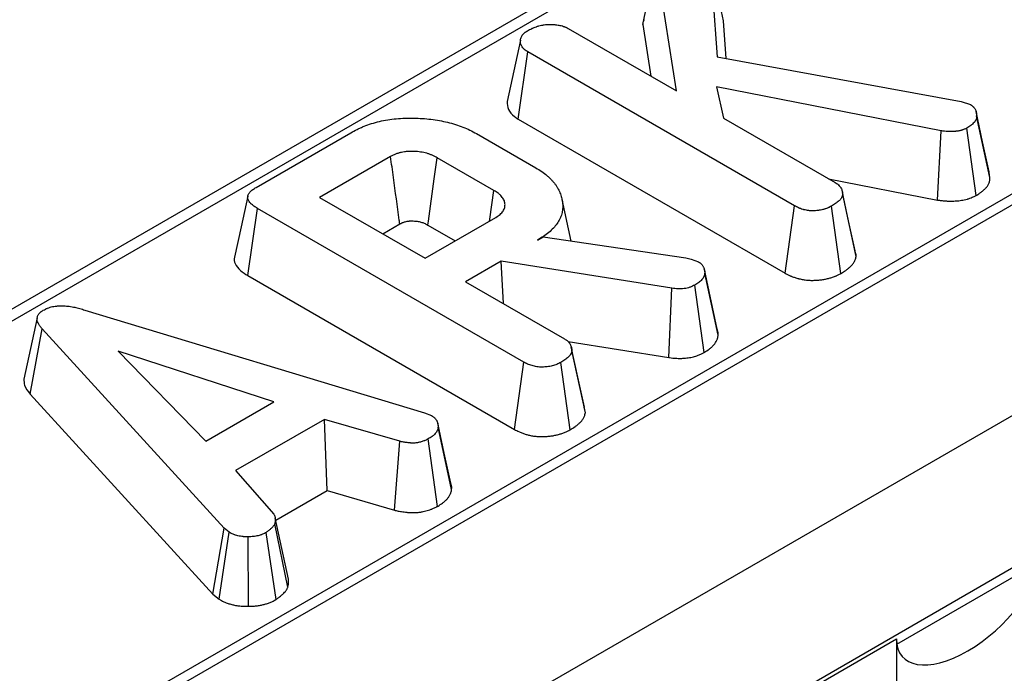
# Model space of a CAD drawing. Units: millimetres. Extents: x -77 to 664, y -32 to 370.
# Drawn here: x 238 to 251, y 145 to 155 of the extents above; entities that cross this region are included whole.
import ezdxf

# ---------------------------------------------------------------- set-up
doc = ezdxf.new("R2010")
doc.units = ezdxf.units.MM

msp = doc.modelspace()

# ---------------------------------------------------------------- linework, layer by layer
at = {"color": 7, "linetype": 'Continuous', "lineweight": 25}
for p, q in [((312.233, 193.5778), (231.4472, 146.9411)), ((260.233, 157.0743), (221.9734, 134.9875)), ((246.4242, 154.4696), (246.612, 155.3396)), ((246.8989, 153.538), (246.612, 155.3396)), ((247.3715, 155.3729), (247.4666, 154.0175)), ((247.558, 154.5199), (247.3715, 155.3729)), ((246.4242, 154.4696), (246.5396, 153.7454)), ((247.5949, 153.994), (247.558, 154.5199)), ((245.378, 154.416), (246.8989, 153.538)), ((244.6763, 153.1441), (244.8113, 154.0867)), ((248.5522, 151.9271), (244.8113, 154.0867)), ((247.4666, 154.0175), (250.8894, 153.3913)), ((250.6096, 152.9785), (247.4604, 153.5975)), ((247.4604, 153.5975), (247.5581, 153.1574)), ((250.8894, 153.3913), (251.0227, 153.3462)), ((251.1, 153.2498), (251.0996, 153.2516)), ((251.2954, 152.3215), (251.108, 153.1882)), ((244.6763, 153.1441), (248.4215, 150.982)), ((247.5581, 153.1574), (249.1225, 152.2543)), ((241.0009, 152.1855), (242.3281, 152.9517)), ((244.0906, 152.9404), (244.9239, 152.4594)), ((250.5612, 152.0062), (250.6096, 152.9785)), ((251.101, 152.0721), (250.9703, 153.0174)), ((242.8869, 152.6178), (241.8919, 152.0435)), ((244.3367, 152.1419), (243.5407, 152.6014)), ((251.2954, 152.3215), (251.2824, 152.4008)), ((249.0316, 152.3068), (250.5612, 152.0062)), ((251.854, 152.083), (227.116, 137.8021)), ((249.2245, 152.121), (249.2201, 152.1413)), ((249.4171, 151.2154), (249.2291, 152.0871)), ((241.8919, 152.0435), (243.3702, 151.1901)), ((245.4182, 151.4326), (245.2919, 152.0131)), ((240.8855, 150.9475), (241.0196, 151.8906)), ((244.7542, 149.7346), (241.0196, 151.8906)), ((248.4215, 150.982), (248.5522, 151.9271)), ((249.2044, 150.9773), (249.0727, 151.922)), ((242.7758, 151.5332), (243.0159, 151.6718)), ((243.3702, 151.1901), (244.3651, 151.7645)), ((243.4109, 151.6559), (243.7939, 151.4347)), ((244.9497, 151.4455), (245.0261, 151.4896)), ((245.0261, 151.4896), (247.0276, 151.1988)), ((244.4371, 151.1496), (243.9387, 150.8619)), ((246.8321, 150.7701), (244.4371, 151.1496)), ((244.4705, 150.5549), (244.4371, 151.1496)), ((247.0276, 151.1988), (247.1022, 151.1783)), ((247.1022, 151.1783), (247.207, 151.1414)), ((247.2864, 151.0392), (247.2859, 151.0416)), ((247.4699, 150.1943), (247.2882, 151.0307)), ((247.4837, 150.1128), (247.2958, 150.9834)), ((240.8855, 150.9475), (244.6236, 148.7895)), ((243.9387, 150.8619), (245.3246, 150.0618)), ((246.7901, 149.797), (246.8321, 150.7701)), ((247.285, 149.8693), (247.1546, 150.8147)), ((238.5977, 150.4638), (243.3647, 149.0217)), ((237.8293, 149.2855), (237.9972, 150.2012)), ((240.5539, 147.4032), (237.9972, 150.2012)), ((245.3779, 150.0208), (246.7901, 149.797)), ((241.2468, 149.1766), (239.065, 149.8863)), ((239.065, 149.8863), (240.2945, 148.6268)), ((245.6192, 149.0229), (245.4312, 149.8946)), ((244.6236, 148.7895), (244.7542, 149.7346)), ((245.4065, 148.7848), (245.2748, 149.7295)), ((237.8293, 149.2855), (240.3936, 146.4792)), ((240.2945, 148.6268), (241.2468, 149.1766)), ((228.3775, 135.5766), (251.854, 149.1293)), ((245.6192, 149.0229), (245.6045, 149.1004)), ((241.9584, 148.9309), (240.7129, 148.2119)), ((243.0164, 148.6227), (241.9584, 148.9309)), ((241.995, 147.9315), (241.9584, 148.9309)), ((243.3647, 149.0217), (243.4615, 148.9843)), ((243.5472, 148.8806), (243.5469, 148.8818)), ((243.7433, 147.9479), (243.5557, 148.8201)), ((242.9421, 147.6556), (243.0164, 148.6227)), ((243.5453, 147.7103), (243.4153, 148.656)), ((240.7129, 148.2119), (241.2477, 147.6006)), ((241.2749, 147.5158), (241.995, 147.9315)), ((241.995, 147.9315), (242.9421, 147.6556)), ((241.4549, 146.687), (241.2679, 147.5479)), ((240.3936, 146.4792), (240.5539, 147.4032)), ((240.6232, 147.3457), (240.5539, 147.4032)), ((241.4466, 146.5748), (241.2619, 147.4632)), ((240.4819, 146.406), (240.6232, 147.3457)), ((240.8959, 146.308), (240.8906, 147.2837)), ((241.2821, 146.4036), (241.1429, 147.3442)), ((249.9884, 145.7764), (251.9776, 146.9248)), ((240.3936, 146.4792), (240.4819, 146.406)), ((241.733, 141.0879), (249.983, 145.8505)), ((249.983, 145.8505), (249.983, 139.3702))]:
    msp.add_line(p, q, dxfattribs=at)
at = {"color": 8, "linetype": 'Continuous', "lineweight": 25}
for p, q in [((312.483, 193.553), (231.5759, 146.8464)), ((229.9545, 134.3462), (254.6666, 148.6122))]:
    msp.add_line(p, q, dxfattribs=at)
at = {"color": 7, "linetype": 'Continuous', "lineweight": 25, "flags": 128}
for points in [[(244.7082, 154.2504), (244.6148, 153.8201), (244.5213, 153.3899)], [(251.2847, 152.4009), (251.1921, 152.8263), (251.1003, 153.2482)], [(243.4109, 151.6559), (243.4183, 151.7102), (243.5001, 152.3058), (243.5407, 152.6014)], [(244.2755, 151.7127), (244.2793, 151.7391), (244.3367, 152.1419)], [(249.4044, 151.2931), (249.3122, 151.7172), (249.2258, 152.1151)], [(240.8831, 152.0603), (240.79, 151.6323), (240.6969, 151.2044)], [(237.9294, 150.3556), (237.8359, 149.9257), (237.7425, 149.4958)], [(245.6065, 149.1005), (245.5143, 149.5247), (245.4221, 149.9488)], [(243.7311, 148.0339), (243.639, 148.4578), (243.5478, 148.8776)]]:
    msp.add_lwpolyline(points, dxfattribs=at)
at = {"color": 7, "linetype": 'Continuous', "lineweight": 25}
msp.add_ellipse((250.983, 146.4278), major_axis=(0.914, 0.8299), ratio=0.4888548, start_param=2.7238209, end_param=5.8654135, dxfattribs=at)
for points, knots in [([(244.8086, 154.3836), (244.8181, 154.3889), (244.8277, 154.3941), (244.8471, 154.4043), (244.8569, 154.4093), (244.8722, 154.4165), (244.8774, 154.4188), (244.8879, 154.4233), (244.8933, 154.4255), (244.9096, 154.4319), (244.9207, 154.4359), (244.9378, 154.4416), (244.9436, 154.4435), (244.9552, 154.4471), (244.961, 154.4488), (244.9788, 154.4538), (244.9908, 154.4568), (245.0063, 154.46), (245.0094, 154.4606), (245.0156, 154.4617), (245.0187, 154.4623), (245.0282, 154.4638), (245.0345, 154.4648), (245.0537, 154.4674), (245.0666, 154.4688), (245.0796, 154.4703)], [0, 0, 0, 0, 0.125, 0.125, 0.25, 0.25, 0.3125, 0.3125, 0.375, 0.375, 0.5, 0.5, 0.5625, 0.5625, 0.625, 0.625, 0.75, 0.75, 0.78125, 0.78125, 0.8125, 0.8125, 0.875, 0.875, 1, 1, 1, 1]), ([(245.0796, 154.4703), (245.093, 154.4705), (245.1065, 154.4706), (245.1334, 154.4705), (245.1468, 154.4703), (245.1669, 154.4695), (245.1736, 154.4691), (245.1869, 154.4682), (245.1935, 154.4676), (245.2134, 154.4656), (245.2265, 154.4639), (245.246, 154.4608), (245.2525, 154.4597), (245.2654, 154.4572), (245.2717, 154.4559), (245.2906, 154.4516), (245.3028, 154.4483), (245.3172, 154.4434), (245.3201, 154.4424), (245.3257, 154.4403), (245.3285, 154.4392), (245.3367, 154.4359), (245.342, 154.4336), (245.3578, 154.4263), (245.3679, 154.4211), (245.378, 154.416)], [0, 0, 0, 0, 0.125, 0.125, 0.25, 0.25, 0.3125, 0.3125, 0.375, 0.375, 0.5, 0.5, 0.5625, 0.5625, 0.625, 0.625, 0.75, 0.75, 0.78125, 0.78125, 0.8125, 0.8125, 0.875, 0.875, 1, 1, 1, 1]), ([(246.445, 154.5369), (246.4377, 154.5248), (246.4246, 154.5029), (246.4243, 154.4798), (246.4242, 154.4696)], [0, 0, 0, 0, 0.5543805, 1, 1, 1, 1]), ([(244.8113, 154.0867), (244.8032, 154.0918), (244.7951, 154.0968), (244.7796, 154.1072), (244.7722, 154.1125), (244.7639, 154.1195), (244.7623, 154.1209), (244.7591, 154.1238), (244.7575, 154.1253), (244.753, 154.1297), (244.7502, 154.1327), (244.7421, 154.1419), (244.7373, 154.1482), (244.7287, 154.161), (244.7248, 154.1674), (244.7182, 154.1806), (244.7155, 154.1872), (244.7091, 154.2074), (244.7072, 154.2211), (244.7074, 154.2417), (244.7079, 154.2485), (244.7099, 154.2622), (244.7114, 154.269), (244.7174, 154.2892), (244.7235, 154.3025), (244.7337, 154.3186), (244.7359, 154.3218), (244.7406, 154.3281), (244.743, 154.3312), (244.7509, 154.3404), (244.7567, 154.3464), (244.7649, 154.3535), (244.7666, 154.3549), (244.77, 154.3577), (244.7718, 154.359), (244.7772, 154.3631), (244.781, 154.3657), (244.7925, 154.3735), (244.8006, 154.3786), (244.8086, 154.3836)], [0, 0, 0, 0, 0.0625, 0.0625, 0.125, 0.125, 0.140625, 0.140625, 0.15625, 0.15625, 0.1875, 0.1875, 0.25, 0.25, 0.3125, 0.3125, 0.375, 0.375, 0.5, 0.5, 0.5625, 0.5625, 0.625, 0.625, 0.75, 0.75, 0.78125, 0.78125, 0.8125, 0.8125, 0.875, 0.875, 0.890625, 0.890625, 0.90625, 0.90625, 0.9375, 0.9375, 1, 1, 1, 1]), ([(244.5213, 153.3899), (244.523, 153.3525), (244.5265, 153.2777), (244.5971, 153.194), (244.6584, 153.1554), (244.6763, 153.1441)], [0, 0, 0, 0, 0.41473998, 0.82954153, 1, 1, 1, 1]), ([(251.0227, 153.3462), (251.0305, 153.3407), (251.0383, 153.3352), (251.0493, 153.3267), (251.0528, 153.3239), (251.0579, 153.3194), (251.0595, 153.318), (251.0627, 153.3149), (251.0642, 153.3134), (251.0716, 153.3057), (251.0768, 153.2992), (251.0856, 153.286), (251.0893, 153.2792), (251.0983, 153.2587), (251.1019, 153.2446), (251.1062, 153.2165), (251.1071, 153.2023), (251.108, 153.1882)], [0, 0, 0, 0, 0.125, 0.125, 0.1875, 0.1875, 0.21875, 0.21875, 0.25, 0.25, 0.375, 0.375, 0.5, 0.5, 0.75, 0.75, 1, 1, 1, 1]), ([(251.108, 153.1882), (251.1077, 153.1801), (251.1074, 153.172), (251.106, 153.1599), (251.1053, 153.1559), (251.104, 153.1499), (251.1035, 153.1479), (251.1023, 153.1439), (251.1016, 153.1419), (251.098, 153.132), (251.094, 153.1243), (251.0841, 153.1091), (251.0782, 153.1017), (251.0651, 153.0873), (251.0579, 153.0804), (251.0463, 153.0703), (251.0422, 153.067), (251.034, 153.0604), (251.0297, 153.0572), (251.0167, 153.0477), (251.0076, 153.0416), (250.9891, 153.0294), (250.9797, 153.0234), (250.9703, 153.0174)], [0, 0, 0, 0, 0.125, 0.125, 0.1875, 0.1875, 0.21875, 0.21875, 0.25, 0.25, 0.375, 0.375, 0.5, 0.5, 0.625, 0.625, 0.6875, 0.6875, 0.75, 0.75, 0.875, 0.875, 1, 1, 1, 1]), ([(242.3281, 152.9517), (242.3578, 152.9679), (242.3876, 152.9841), (242.4341, 153.0071), (242.45, 153.0145), (242.4824, 153.0289), (242.4989, 153.0359), (242.583, 153.0694), (242.655, 153.0923), (242.7683, 153.1193), (242.807, 153.1271), (242.8857, 153.1399), (242.9257, 153.1449), (243.0064, 153.1525), (243.0471, 153.1551), (243.1286, 153.1579), (243.1696, 153.1581), (243.2512, 153.1563), (243.292, 153.1544), (243.3732, 153.1488), (243.4136, 153.1451), (243.4936, 153.1355), (243.5331, 153.1295), (243.6112, 153.1154), (243.6497, 153.1075), (243.7251, 153.0892), (243.7618, 153.0788), (243.8336, 153.0562), (243.8687, 153.0441), (243.9365, 153.0178), (243.9693, 153.0036), (244.0316, 152.9731), (244.0611, 152.9567), (244.0906, 152.9404)], [0, 0, 0, 0, 0.0625, 0.0625, 0.09375, 0.09375, 0.125, 0.125, 0.25, 0.25, 0.3125, 0.3125, 0.375, 0.375, 0.4375, 0.4375, 0.5, 0.5, 0.5625, 0.5625, 0.625, 0.625, 0.6875, 0.6875, 0.75, 0.75, 0.8125, 0.8125, 0.875, 0.875, 0.9375, 0.9375, 1, 1, 1, 1]), ([(250.9703, 153.0174), (250.9642, 153.0144), (250.958, 153.0114), (250.9456, 153.0054), (250.9394, 153.0025), (250.9266, 152.997), (250.9201, 152.9943), (250.91, 152.9907), (250.9066, 152.9895), (250.9014, 152.9878), (250.8996, 152.9873), (250.8961, 152.9862), (250.8943, 152.9857), (250.8782, 152.9811), (250.8631, 152.978), (250.8397, 152.9743), (250.8319, 152.9733), (250.82, 152.972), (250.816, 152.9715), (250.8081, 152.9708), (250.8041, 152.9705), (250.7842, 152.969), (250.7682, 152.9683), (250.7442, 152.9682), (250.7362, 152.9683), (250.7242, 152.9686), (250.7202, 152.9687), (250.7123, 152.9691), (250.7083, 152.9693), (250.6885, 152.9704), (250.6726, 152.9718), (250.6411, 152.9749), (250.6254, 152.9767), (250.6096, 152.9785)], [0, 0, 0, 0, 0.0625, 0.0625, 0.125, 0.125, 0.1875, 0.1875, 0.21875, 0.21875, 0.234375, 0.234375, 0.25, 0.25, 0.375, 0.375, 0.4375, 0.4375, 0.46875, 0.46875, 0.5, 0.5, 0.625, 0.625, 0.6875, 0.6875, 0.71875, 0.71875, 0.75, 0.75, 0.875, 0.875, 1, 1, 1, 1]), ([(243.5407, 152.6014), (243.5184, 152.6134), (243.496, 152.6253), (243.4597, 152.6412), (243.4471, 152.6461), (243.4211, 152.6552), (243.4076, 152.6594), (243.3664, 152.6708), (243.3376, 152.6769), (243.2786, 152.6855), (243.2485, 152.6881), (243.2028, 152.6899), (243.1876, 152.6902), (243.1571, 152.69), (243.1419, 152.6894), (243.1193, 152.6878), (243.1118, 152.6871), (243.0969, 152.6854), (243.0895, 152.6844), (243.0674, 152.681), (243.0528, 152.6783), (243.0243, 152.6721), (243.0103, 152.6685), (242.9831, 152.6606), (242.9699, 152.6562), (242.9322, 152.6415), (242.9096, 152.6296), (242.8869, 152.6178)], [0, 0, 0, 0, 0.125, 0.125, 0.1875, 0.1875, 0.25, 0.25, 0.375, 0.375, 0.5, 0.5, 0.5625, 0.5625, 0.625, 0.625, 0.65625, 0.65625, 0.6875, 0.6875, 0.75, 0.75, 0.8125, 0.8125, 0.875, 0.875, 1, 1, 1, 1]), ([(243.0159, 151.6718), (243.0135, 151.6899), (243.011, 151.708), (243.0085, 151.7262), (243.0018, 151.7758), (242.995, 151.8255), (242.9882, 151.8752), (242.9611, 152.0738), (242.934, 152.2724), (242.9069, 152.4711), (242.9003, 152.52), (242.8936, 152.5689), (242.8869, 152.6178)], [0.0002157805, 0.0002157805, 0.0002157805, 0.0002157805, 0.0003398035, 0.0003398035, 0.0003398035, 0.0006796071, 0.0006796071, 0.0006796071, 0.0020388213, 0.0020388213, 0.0020388213, 0.0023735841, 0.0023735841, 0.0023735841, 0.0023735841]), ([(244.9239, 152.4594), (244.9521, 152.4424), (244.9802, 152.4254), (245.0328, 152.3896), (245.0573, 152.3707), (245.0913, 152.3414), (245.1021, 152.3315), (245.1231, 152.3113), (245.1333, 152.3011), (245.153, 152.2806), (245.1626, 152.2702), (245.1809, 152.2492), (245.1895, 152.2386), (245.2054, 152.2169), (245.2128, 152.206), (245.2265, 152.1839), (245.2329, 152.1727), (245.2451, 152.1502), (245.2507, 152.139), (245.2611, 152.1162), (245.2658, 152.1048), (245.2741, 152.0818), (245.2777, 152.0702), (245.2842, 152.047), (245.2871, 152.0354), (245.2948, 152.0004), (245.2985, 151.977), (245.3022, 151.9301), (245.3021, 151.9065), (245.2982, 151.8596), (245.2943, 151.8361), (245.281, 151.7898), (245.2718, 151.7668), (245.2496, 151.7216), (245.2366, 151.6993), (245.1913, 151.6338), (245.1526, 151.5921), (245.0834, 151.534), (245.0584, 151.5154), (245.0055, 151.4797), (244.9776, 151.4626), (244.9497, 151.4455)], [0, 0, 0, 0, 0.0625, 0.0625, 0.125, 0.125, 0.15625, 0.15625, 0.1875, 0.1875, 0.21875, 0.21875, 0.25, 0.25, 0.28125, 0.28125, 0.3125, 0.3125, 0.34375, 0.34375, 0.375, 0.375, 0.40625, 0.40625, 0.4375, 0.4375, 0.5, 0.5, 0.5625, 0.5625, 0.625, 0.625, 0.6875, 0.6875, 0.75, 0.75, 0.875, 0.875, 0.9375, 0.9375, 1, 1, 1, 1]), ([(249.1225, 152.2543), (249.1313, 152.2486), (249.1402, 152.2429), (249.1527, 152.2341), (249.1567, 152.2311), (249.1625, 152.2265), (249.1644, 152.225), (249.1671, 152.2226), (249.168, 152.2218), (249.1698, 152.2202), (249.1707, 152.2194), (249.1784, 152.2121), (249.1844, 152.2053), (249.1924, 152.1949), (249.195, 152.1913), (249.1997, 152.1842), (249.2019, 152.1806), (249.2082, 152.1697), (249.2119, 152.1624), (249.2166, 152.1513), (249.218, 152.1476), (249.2205, 152.1401), (249.2216, 152.1364), (249.2244, 152.1251), (249.2257, 152.1176), (249.2277, 152.1024), (249.2284, 152.0948), (249.2291, 152.0871)], [0, 0, 0, 0, 0.125, 0.125, 0.1875, 0.1875, 0.21875, 0.21875, 0.234375, 0.234375, 0.25, 0.25, 0.375, 0.375, 0.4375, 0.4375, 0.5, 0.5, 0.625, 0.625, 0.6875, 0.6875, 0.75, 0.75, 0.875, 0.875, 1, 1, 1, 1]), ([(251.101, 152.0721), (251.1037, 152.0738), (251.1063, 152.0754), (251.1089, 152.0771), (251.1183, 152.0831), (251.1285, 152.0895), (251.1498, 152.1035), (251.1609, 152.1111), (251.1779, 152.1235), (251.1837, 152.1278), (251.195, 152.1367), (251.2006, 152.1413), (251.217, 152.1556), (251.2276, 152.1657), (251.2473, 152.1874), (251.2564, 152.1988), (251.2723, 152.2232), (251.2791, 152.2362), (251.2854, 152.2533), (251.2866, 152.2568), (251.2886, 152.2638), (251.2895, 152.2671), (251.2917, 152.277), (251.2927, 152.2832), (251.2947, 152.3004), (251.295, 152.3103), (251.2953, 152.3184), (251.2953, 152.3194), (251.2954, 152.3204), (251.2954, 152.3215)], [-0.0157787, -0.0157787, -0.0157787, -0.0157787, 0.0189681, 0.0189681, 0.0189681, 0.1439681, 0.1439681, 0.2689681, 0.2689681, 0.3314681, 0.3314681, 0.3939681, 0.3939681, 0.5189681, 0.5189681, 0.6439681, 0.6439681, 0.7689681, 0.7689681, 0.8002181, 0.8002181, 0.8314681, 0.8314681, 0.8939681, 0.8939681, 1.0189681, 1.0189681, 1.0189681, 1.0347468, 1.0347468, 1.0347468, 1.0347468]), ([(241.0196, 151.8906), (241.0027, 151.9008), (240.9858, 151.9111), (240.9625, 151.9273), (240.955, 151.9329), (240.941, 151.9444), (240.9344, 151.9504), (240.916, 151.9687), (240.9055, 151.9815), (240.8896, 152.0082), (240.884, 152.0221), (240.8814, 152.0432), (240.8816, 152.0503), (240.8837, 152.0644), (240.8857, 152.0714), (240.894, 152.092), (240.9029, 152.1053), (240.9193, 152.1242), (240.9253, 152.1303), (240.9384, 152.1423), (240.9454, 152.148), (240.9678, 152.1647), (240.9843, 152.1751), (241.0009, 152.1855)], [0, 0, 0, 0, 0.125, 0.125, 0.1875, 0.1875, 0.25, 0.25, 0.375, 0.375, 0.5, 0.5, 0.5625, 0.5625, 0.625, 0.625, 0.75, 0.75, 0.8125, 0.8125, 0.875, 0.875, 1, 1, 1, 1]), ([(244.3651, 151.7645), (244.3753, 151.771), (244.3855, 151.7776), (244.4049, 151.7911), (244.4143, 151.7981), (244.4397, 151.8199), (244.4535, 151.8358), (244.4751, 151.8688), (244.4829, 151.8859), (244.4896, 151.912), (244.4911, 151.9208), (244.4924, 151.9384), (244.4924, 151.9472), (244.4909, 151.9648), (244.4894, 151.9736), (244.4847, 151.991), (244.4815, 151.9996), (244.4734, 152.0165), (244.4685, 152.0249), (244.4575, 152.0413), (244.4513, 152.0494), (244.4379, 152.0653), (244.4307, 152.073), (244.4188, 152.0843), (244.4147, 152.088), (244.4062, 152.0953), (244.4017, 152.0988), (244.3786, 152.1162), (244.3577, 152.1291), (244.3367, 152.1419)], [0, 0, 0, 0, 0.0625, 0.0625, 0.125, 0.125, 0.25, 0.25, 0.375, 0.375, 0.4375, 0.4375, 0.5, 0.5, 0.5625, 0.5625, 0.625, 0.625, 0.6875, 0.6875, 0.75, 0.75, 0.8125, 0.8125, 0.84375, 0.84375, 0.875, 0.875, 1, 1, 1, 1]), ([(249.2291, 152.0871), (249.2273, 152.0792), (249.2255, 152.0712), (249.2217, 152.0594), (249.2203, 152.0555), (249.2183, 152.0506), (249.2178, 152.0497), (249.2169, 152.0477), (249.2165, 152.0468), (249.215, 152.0439), (249.214, 152.042), (249.2086, 152.0325), (249.2032, 152.0251), (249.194, 152.0142), (249.1908, 152.0107), (249.1841, 152.0036), (249.1806, 152.0001), (249.1697, 151.9899), (249.162, 151.9832), (249.1497, 151.9735), (249.1456, 151.9703), (249.137, 151.964), (249.1327, 151.9609), (249.1105, 151.9455), (249.0916, 151.9338), (249.0727, 151.922)], [0, 0, 0, 0, 0.125, 0.125, 0.1875, 0.1875, 0.203125, 0.203125, 0.21875, 0.21875, 0.25, 0.25, 0.375, 0.375, 0.4375, 0.4375, 0.5, 0.5, 0.625, 0.625, 0.6875, 0.6875, 0.75, 0.75, 1, 1, 1, 1]), ([(250.5612, 152.0062), (250.5653, 152.0057), (250.5694, 152.0052), (250.5735, 152.0048), (250.5892, 152.003), (250.6064, 152.001), (250.6438, 151.9973), (250.664, 151.9956), (250.6912, 151.994), (250.6967, 151.9937), (250.708, 151.9932), (250.7138, 151.993), (250.731, 151.9926), (250.7425, 151.9924), (250.7773, 151.9926), (250.8008, 151.9936), (250.8303, 151.9958), (250.8362, 151.9963), (250.848, 151.9974), (250.8539, 151.998), (250.8718, 152), (250.8841, 152.0017), (250.9218, 152.0076), (250.948, 152.0129), (250.978, 152.0213), (250.9814, 152.0223), (250.9881, 152.0243), (250.9915, 152.0254), (251.0013, 152.0286), (251.0075, 152.0307), (251.0253, 152.0372), (251.036, 152.0416), (251.0551, 152.0499), (251.0637, 152.0539), (251.0792, 152.0613), (251.086, 152.0647), (251.0922, 152.0677), (251.0951, 152.0692), (251.0981, 152.0706), (251.101, 152.0721)], [-0.0301623, -0.0301623, -0.0301623, -0.0301623, 0.0025422, 0.0025422, 0.0025422, 0.1275422, 0.1275422, 0.2525422, 0.2525422, 0.2837922, 0.2837922, 0.3150422, 0.3150422, 0.3775422, 0.3775422, 0.5025422, 0.5025422, 0.5337922, 0.5337922, 0.5650422, 0.5650422, 0.6275422, 0.6275422, 0.7525422, 0.7525422, 0.7681672, 0.7681672, 0.7837922, 0.7837922, 0.8150422, 0.8150422, 0.8775422, 0.8775422, 0.9400422, 0.9400422, 1.0025422, 1.0025422, 1.0025422, 1.0327045, 1.0327045, 1.0327045, 1.0327045]), ([(249.0727, 151.922), (249.0637, 151.9173), (249.0546, 151.9125), (249.0406, 151.9057), (249.0359, 151.9035), (249.0287, 151.9002), (249.0263, 151.8991), (249.0214, 151.897), (249.0189, 151.896), (249.0065, 151.8909), (248.9961, 151.8872), (248.98, 151.8821), (248.9746, 151.8805), (248.9636, 151.8773), (248.958, 151.8758), (248.9412, 151.8716), (248.9298, 151.869), (248.9124, 151.8657), (248.9066, 151.8647), (248.8948, 151.8628), (248.8889, 151.862), (248.871, 151.8598), (248.8589, 151.8587), (248.8406, 151.8575), (248.8345, 151.8572), (248.8223, 151.8567), (248.8162, 151.8566), (248.7978, 151.8564), (248.7855, 151.8567), (248.7673, 151.8578), (248.7613, 151.8583), (248.7493, 151.8596), (248.7433, 151.8604), (248.7256, 151.8631), (248.714, 151.8654), (248.6998, 151.8687), (248.6969, 151.8693), (248.6913, 151.8707), (248.6885, 151.8714), (248.6801, 151.8736), (248.6745, 151.8751), (248.658, 151.8798), (248.6473, 151.8832), (248.6318, 151.8888), (248.6267, 151.8908), (248.6192, 151.8938), (248.6167, 151.8948), (248.6118, 151.8969), (248.6094, 151.898), (248.5974, 151.9034), (248.5881, 151.908), (248.57, 151.9174), (248.5611, 151.9223), (248.5522, 151.9271)], [0, 0, 0, 0, 0.0625, 0.0625, 0.09375, 0.09375, 0.109375, 0.109375, 0.125, 0.125, 0.1875, 0.1875, 0.21875, 0.21875, 0.25, 0.25, 0.3125, 0.3125, 0.34375, 0.34375, 0.375, 0.375, 0.4375, 0.4375, 0.46875, 0.46875, 0.5, 0.5, 0.5625, 0.5625, 0.59375, 0.59375, 0.625, 0.625, 0.6875, 0.6875, 0.703125, 0.703125, 0.71875, 0.71875, 0.75, 0.75, 0.8125, 0.8125, 0.84375, 0.84375, 0.859375, 0.859375, 0.875, 0.875, 0.9375, 0.9375, 1, 1, 1, 1]), ([(243.0159, 151.6718), (243.0369, 151.6827), (243.0522, 151.6902), (243.0677, 151.6962), (243.074, 151.6984), (243.0884, 151.7025), (243.0966, 151.7046), (243.1138, 151.7084), (243.1219, 151.7099), (243.1333, 151.7116), (243.1369, 151.7121), (243.1439, 151.7129), (243.147, 151.7132), (243.1576, 151.714), (243.1657, 151.7143), (243.184, 151.7144), (243.1946, 151.7142), (243.226, 151.713), (243.2446, 151.7113), (243.2792, 151.7063), (243.2966, 151.7026), (243.3214, 151.6958), (243.3293, 151.6933), (243.3446, 151.688), (243.3515, 151.6853), (243.3725, 151.6761), (243.3897, 151.6672), (243.4109, 151.6559)], [0.00495671, 0.00495671, 0.00495671, 0.00495671, 0.12349881, 0.12349881, 0.18599881, 0.18599881, 0.24849881, 0.24849881, 0.31099881, 0.31099881, 0.34224881, 0.34224881, 0.37349881, 0.37349881, 0.43599881, 0.43599881, 0.49849881, 0.49849881, 0.62349881, 0.62349881, 0.74849881, 0.74849881, 0.81099881, 0.81099881, 0.87349881, 0.87349881, 0.9935421, 0.9935421, 0.9935421, 0.9935421]), ([(249.4171, 151.2154), (249.417, 151.2327), (249.4169, 151.2589), (249.4032, 151.2837), (249.3986, 151.2922)], [0, 0, 0, 0, 0.66026084, 1, 1, 1, 1]), ([(240.697, 151.2043), (240.6969, 151.2042), (240.683, 151.1756), (240.7059, 151.108), (240.7705, 151.0195), (240.8489, 150.9704), (240.8855, 150.9475)], [0, 0, 0, 0, 0.0018543, 0.3096018, 0.677494, 1, 1, 1, 1]), ([(247.207, 151.1414), (247.2151, 151.136), (247.2232, 151.1306), (247.2343, 151.1222), (247.2378, 151.1193), (247.2427, 151.1149), (247.2443, 151.1134), (247.2473, 151.1103), (247.2487, 151.1087), (247.2556, 151.1009), (247.2601, 151.0943), (247.2662, 151.0842), (247.2681, 151.0808), (247.2718, 151.074), (247.2736, 151.0706), (247.2786, 151.0604), (247.2816, 151.0535), (247.2867, 151.0397), (247.2887, 151.0327), (247.2933, 151.0117), (247.2946, 150.9976), (247.2958, 150.9834)], [0, 0, 0, 0, 0.125, 0.125, 0.1875, 0.1875, 0.21875, 0.21875, 0.25, 0.25, 0.375, 0.375, 0.4375, 0.4375, 0.5, 0.5, 0.625, 0.625, 0.75, 0.75, 1, 1, 1, 1]), ([(249.2044, 150.9773), (249.2063, 150.9785), (249.2082, 150.9797), (249.2101, 150.9809), (249.2289, 150.9926), (249.2502, 151.0058), (249.2778, 151.0249), (249.2834, 151.0289), (249.2945, 151.0371), (249.3, 151.0413), (249.3163, 151.0542), (249.3268, 151.0633), (249.3418, 151.0775), (249.3467, 151.0823), (249.3563, 151.0923), (249.361, 151.0975), (249.3747, 151.1138), (249.3833, 151.1256), (249.3926, 151.1416), (249.3943, 151.1449), (249.3968, 151.1499), (249.3977, 151.1516), (249.3992, 151.1549), (249.3999, 151.1566), (249.4034, 151.1646), (249.4055, 151.1707), (249.4109, 151.1878), (249.413, 151.1975), (249.4148, 151.2054), (249.4156, 151.2088), (249.4164, 151.2121), (249.4171, 151.2154)], [-0.0519464, -0.0519464, -0.0519464, -0.0519464, -0.0269891, -0.0269891, -0.0269891, 0.2230109, 0.2230109, 0.2855109, 0.2855109, 0.3480109, 0.3480109, 0.4730109, 0.4730109, 0.5355109, 0.5355109, 0.5980109, 0.5980109, 0.7230109, 0.7230109, 0.7542609, 0.7542609, 0.7698859, 0.7698859, 0.7855109, 0.7855109, 0.8480109, 0.8480109, 0.9730109, 0.9730109, 0.9730109, 1.0249573, 1.0249573, 1.0249573, 1.0249573]), ([(247.2958, 150.9834), (247.2944, 150.9754), (247.2929, 150.9675), (247.2899, 150.9556), (247.2888, 150.9517), (247.2863, 150.9438), (247.2848, 150.9399), (247.2764, 150.9206), (247.2663, 150.9055), (247.2476, 150.884), (247.2407, 150.877), (247.2259, 150.8635), (247.218, 150.857), (247.1925, 150.8381), (247.1735, 150.8264), (247.1546, 150.8147)], [0, 0, 0, 0, 0.125, 0.125, 0.1875, 0.1875, 0.25, 0.25, 0.5, 0.5, 0.625, 0.625, 0.75, 0.75, 1, 1, 1, 1]), ([(248.4215, 150.982), (248.4222, 150.9817), (248.4228, 150.9813), (248.4234, 150.981), (248.4323, 150.9761), (248.4423, 150.9707), (248.4649, 150.9589), (248.4775, 150.9526), (248.4953, 150.9446), (248.499, 150.943), (248.5066, 150.9397), (248.5105, 150.9381), (248.5223, 150.9334), (248.5302, 150.9304), (248.5539, 150.9219), (248.5698, 150.9168), (248.5935, 150.91), (248.6014, 150.9079), (248.6131, 150.9048), (248.6171, 150.9038), (248.6252, 150.9018), (248.6294, 150.9009), (248.6506, 150.896), (248.6691, 150.8923), (248.6994, 150.8877), (248.7099, 150.8863), (248.7318, 150.8839), (248.7426, 150.883), (248.7741, 150.881), (248.794, 150.8806), (248.8224, 150.8809), (248.8315, 150.8811), (248.8494, 150.8818), (248.8584, 150.8822), (248.8856, 150.884), (248.9039, 150.8857), (248.9315, 150.8891), (248.9408, 150.8904), (248.9591, 150.8933), (248.9681, 150.8949), (248.9946, 150.8999), (249.0115, 150.9037), (249.036, 150.9099), (249.0439, 150.912), (249.06, 150.9166), (249.068, 150.919), (249.0921, 150.9267), (249.1082, 150.9325), (249.1281, 150.9405), (249.1321, 150.9422), (249.1396, 150.9454), (249.1433, 150.9471), (249.1538, 150.9518), (249.1604, 150.955), (249.1787, 150.9639), (249.1891, 150.9694), (249.1982, 150.9741), (249.2003, 150.9752), (249.2023, 150.9763), (249.2044, 150.9773)], [-0.0141525, -0.0141525, -0.0141525, -0.0141525, -0.0097092, -0.0097092, -0.0097092, 0.0527908, 0.0527908, 0.1152908, 0.1152908, 0.1309158, 0.1309158, 0.1465408, 0.1465408, 0.1777908, 0.1777908, 0.2402908, 0.2402908, 0.2715408, 0.2715408, 0.2871658, 0.2871658, 0.3027908, 0.3027908, 0.3652908, 0.3652908, 0.3965408, 0.3965408, 0.4277908, 0.4277908, 0.4902908, 0.4902908, 0.5215408, 0.5215408, 0.5527908, 0.5527908, 0.6152908, 0.6152908, 0.6465408, 0.6465408, 0.6777908, 0.6777908, 0.7402908, 0.7402908, 0.7715408, 0.7715408, 0.8027908, 0.8027908, 0.8652908, 0.8652908, 0.8809158, 0.8809158, 0.8965408, 0.8965408, 0.9277908, 0.9277908, 0.9902908, 0.9902908, 0.9902908, 1.0044433, 1.0044433, 1.0044433, 1.0044433]), ([(247.1546, 150.8147), (247.1436, 150.8092), (247.1327, 150.8036), (247.1157, 150.7958), (247.11, 150.7932), (247.0982, 150.7883), (247.0921, 150.786), (247.0735, 150.7794), (247.0605, 150.7755), (247.0335, 150.7692), (247.0195, 150.7667), (246.991, 150.7634), (246.9765, 150.7624), (246.9473, 150.7616), (246.9328, 150.7619), (246.8894, 150.7639), (246.8608, 150.767), (246.8321, 150.7701)], [0, 0, 0, 0, 0.125, 0.125, 0.1875, 0.1875, 0.25, 0.25, 0.375, 0.375, 0.5, 0.5, 0.625, 0.625, 0.75, 0.75, 1, 1, 1, 1]), ([(237.9972, 150.2012), (237.9886, 150.2118), (237.98, 150.2224), (237.9682, 150.2386), (237.9645, 150.244), (237.9574, 150.255), (237.9541, 150.2605), (237.9449, 150.2772), (237.9398, 150.2886), (237.932, 150.3115), (237.9295, 150.3232), (237.928, 150.3466), (237.929, 150.3583), (237.9337, 150.3757), (237.9357, 150.3814), (237.941, 150.3927), (237.9441, 150.3983), (237.9515, 150.4092), (237.9558, 150.4145), (237.9653, 150.4248), (237.9706, 150.4299), (237.9793, 150.4371), (237.9823, 150.4394), (237.9885, 150.444), (237.9917, 150.4463), (238.0014, 150.453), (238.0082, 150.4574), (238.0149, 150.4617)], [0, 0, 0, 0, 0.125, 0.125, 0.1875, 0.1875, 0.25, 0.25, 0.375, 0.375, 0.5, 0.5, 0.625, 0.625, 0.6875, 0.6875, 0.75, 0.75, 0.8125, 0.8125, 0.875, 0.875, 0.90625, 0.90625, 0.9375, 0.9375, 1, 1, 1, 1]), ([(238.0149, 150.4617), (238.0247, 150.4669), (238.0345, 150.472), (238.0495, 150.4794), (238.0546, 150.4818), (238.0624, 150.4853), (238.065, 150.4865), (238.0703, 150.4887), (238.073, 150.4898), (238.0866, 150.4952), (238.098, 150.4991), (238.1215, 150.5061), (238.1336, 150.5091), (238.1584, 150.5144), (238.171, 150.5165), (238.1902, 150.5193), (238.1967, 150.5201), (238.2097, 150.5216), (238.2162, 150.5222), (238.2358, 150.5239), (238.2489, 150.5246), (238.2687, 150.5249), (238.2753, 150.5249), (238.2884, 150.5246), (238.295, 150.5243), (238.3147, 150.5233), (238.3278, 150.5222), (238.3538, 150.5196), (238.3667, 150.5181), (238.4052, 150.5127), (238.4304, 150.5083), (238.4676, 150.5006), (238.4799, 150.4978), (238.5041, 150.4918), (238.5161, 150.4886), (238.5515, 150.4785), (238.5746, 150.4712), (238.5977, 150.4638)], [0, 0, 0, 0, 0.0625, 0.0625, 0.09375, 0.09375, 0.109375, 0.109375, 0.125, 0.125, 0.1875, 0.1875, 0.25, 0.25, 0.3125, 0.3125, 0.34375, 0.34375, 0.375, 0.375, 0.4375, 0.4375, 0.46875, 0.46875, 0.5, 0.5, 0.5625, 0.5625, 0.625, 0.625, 0.75, 0.75, 0.8125, 0.8125, 0.875, 0.875, 1, 1, 1, 1]), ([(247.4837, 150.1128), (247.4839, 150.1382), (247.4841, 150.1658), (247.4697, 150.1918), (247.4685, 150.194)], [0, 0, 0, 0, 0.9149731, 1, 1, 1, 1]), ([(245.3246, 150.0618), (245.3334, 150.0561), (245.3422, 150.0504), (245.3548, 150.0416), (245.3588, 150.0386), (245.3665, 150.0325), (245.3702, 150.0293), (245.3805, 150.0196), (245.3865, 150.0128), (245.3972, 149.9989), (245.4019, 149.9917), (245.4103, 149.9772), (245.414, 149.9699), (245.4202, 149.9551), (245.4227, 149.9477), (245.4283, 149.9251), (245.4297, 149.9099), (245.4312, 149.8946)], [0, 0, 0, 0, 0.125, 0.125, 0.1875, 0.1875, 0.25, 0.25, 0.375, 0.375, 0.5, 0.5, 0.625, 0.625, 0.75, 0.75, 1, 1, 1, 1]), ([(247.285, 149.8693), (247.2871, 149.8706), (247.2893, 149.8719), (247.2914, 149.8732), (247.3103, 149.8849), (247.3334, 149.8989), (247.3693, 149.9256), (247.3811, 149.9352), (247.4024, 149.9547), (247.4122, 149.9648), (247.4391, 149.9956), (247.4543, 150.0178), (247.4675, 150.0483), (247.4698, 150.0545), (247.4736, 150.066), (247.4751, 150.0715), (247.4789, 150.087), (247.4806, 150.0962), (247.4821, 150.1042), (247.4826, 150.1071), (247.4832, 150.11), (247.4837, 150.1128)], [-0.0451315, -0.0451315, -0.0451315, -0.0451315, -0.0168587, -0.0168587, -0.0168587, 0.2331413, 0.2331413, 0.3581413, 0.3581413, 0.4831413, 0.4831413, 0.7331413, 0.7331413, 0.7956413, 0.7956413, 0.8581413, 0.8581413, 0.9831413, 0.9831413, 0.9831413, 1.0282728, 1.0282728, 1.0282728, 1.0282728]), ([(245.4312, 149.8946), (245.4294, 149.8867), (245.4275, 149.8787), (245.4238, 149.8669), (245.4224, 149.863), (245.4191, 149.8552), (245.4172, 149.8514), (245.4106, 149.84), (245.4052, 149.8326), (245.3931, 149.8181), (245.3863, 149.8111), (245.3718, 149.7974), (245.364, 149.7907), (245.3477, 149.7778), (245.3392, 149.7715), (245.3126, 149.753), (245.2937, 149.7413), (245.2748, 149.7295)], [0, 0, 0, 0, 0.125, 0.125, 0.1875, 0.1875, 0.25, 0.25, 0.375, 0.375, 0.5, 0.5, 0.625, 0.625, 0.75, 0.75, 1, 1, 1, 1]), ([(246.7901, 149.797), (246.7927, 149.7967), (246.7953, 149.7964), (246.7979, 149.7962), (246.8265, 149.7931), (246.8614, 149.7892), (246.924, 149.7862), (246.9467, 149.7858), (246.9936, 149.787), (247.018, 149.7886), (247.0679, 149.7945), (247.0938, 149.799), (247.1414, 149.8102), (247.1635, 149.8168), (247.1944, 149.8277), (247.2044, 149.8316), (247.2226, 149.8392), (247.2309, 149.8429), (247.2541, 149.8536), (247.2669, 149.8602), (247.2779, 149.8657), (247.2803, 149.8669), (247.2826, 149.8681), (247.285, 149.8693)], [-0.0269358, -0.0269358, -0.0269358, -0.0269358, -0.0043781, -0.0043781, -0.0043781, 0.2456219, 0.2456219, 0.3706219, 0.3706219, 0.4956219, 0.4956219, 0.6206219, 0.6206219, 0.7456219, 0.7456219, 0.8081219, 0.8081219, 0.8706219, 0.8706219, 0.9956219, 0.9956219, 0.9956219, 1.0225577, 1.0225577, 1.0225577, 1.0225577]), ([(245.2748, 149.7295), (245.2657, 149.7248), (245.2566, 149.72), (245.238, 149.7109), (245.2285, 149.7065), (245.2085, 149.6984), (245.1981, 149.6947), (245.1767, 149.6879), (245.1657, 149.6848), (245.1433, 149.6791), (245.1319, 149.6765), (245.1087, 149.6721), (245.0969, 149.6702), (245.073, 149.6673), (245.061, 149.6662), (245.0366, 149.6646), (245.0244, 149.6641), (244.9998, 149.6639), (244.9876, 149.6642), (244.9633, 149.6657), (244.9513, 149.667), (244.9277, 149.6706), (244.9161, 149.6729), (244.8933, 149.6781), (244.8821, 149.681), (244.8601, 149.6873), (244.8494, 149.6908), (244.8287, 149.6982), (244.8187, 149.7022), (244.7899, 149.7152), (244.7721, 149.7249), (244.7542, 149.7346)], [0, 0, 0, 0, 0.0625, 0.0625, 0.125, 0.125, 0.1875, 0.1875, 0.25, 0.25, 0.3125, 0.3125, 0.375, 0.375, 0.4375, 0.4375, 0.5, 0.5, 0.5625, 0.5625, 0.625, 0.625, 0.6875, 0.6875, 0.75, 0.75, 0.8125, 0.8125, 0.875, 0.875, 1, 1, 1, 1]), ([(237.7437, 149.4958), (237.744, 149.4667), (237.7448, 149.3933), (237.7975, 149.3261), (237.8293, 149.2855)], [0, 0, 0, 0, 0.3970209, 1, 1, 1, 1]), ([(243.4615, 148.9843), (243.47, 148.9787), (243.4785, 148.9731), (243.4903, 148.9644), (243.4941, 148.9614), (243.4995, 148.9569), (243.5012, 148.9553), (243.5045, 148.9522), (243.5061, 148.9506), (243.5139, 148.9425), (243.5191, 148.9358), (243.5261, 148.9254), (243.5283, 148.9219), (243.5324, 148.9148), (243.5343, 148.9113), (243.5397, 148.9006), (243.5429, 148.8935), (243.5467, 148.8826), (243.5478, 148.879), (243.5498, 148.8717), (243.5506, 148.8681), (243.5541, 148.8498), (243.5549, 148.835), (243.5557, 148.8201)], [0, 0, 0, 0, 0.125, 0.125, 0.1875, 0.1875, 0.21875, 0.21875, 0.25, 0.25, 0.375, 0.375, 0.4375, 0.4375, 0.5, 0.5, 0.625, 0.625, 0.6875, 0.6875, 0.75, 0.75, 1, 1, 1, 1]), ([(245.4065, 148.7848), (245.4084, 148.786), (245.4102, 148.7872), (245.4121, 148.7884), (245.431, 148.8001), (245.4523, 148.8133), (245.4854, 148.8363), (245.4967, 148.8445), (245.5183, 148.8617), (245.5288, 148.8708), (245.5489, 148.8897), (245.5585, 148.8996), (245.5768, 148.9213), (245.5854, 148.9331), (245.5965, 148.9523), (245.5999, 148.9592), (245.6054, 148.9721), (245.6076, 148.9782), (245.613, 148.9953), (245.6151, 149.005), (245.6169, 149.0129), (245.6177, 149.0163), (245.6184, 149.0196), (245.6192, 149.0229)], [-0.0519464, -0.0519464, -0.0519464, -0.0519464, -0.0269891, -0.0269891, -0.0269891, 0.2230109, 0.2230109, 0.3480109, 0.3480109, 0.4730109, 0.4730109, 0.5980109, 0.5980109, 0.7230109, 0.7230109, 0.7855109, 0.7855109, 0.8480109, 0.8480109, 0.9730109, 0.9730109, 0.9730109, 1.0249573, 1.0249573, 1.0249573, 1.0249573]), ([(243.5557, 148.8201), (243.5541, 148.8124), (243.5525, 148.8046), (243.5495, 148.793), (243.5484, 148.7892), (243.5464, 148.7835), (243.5457, 148.7816), (243.5442, 148.7778), (243.5434, 148.7759), (243.5391, 148.7664), (243.5349, 148.759), (243.5249, 148.7445), (243.5192, 148.7373), (243.5067, 148.7235), (243.4998, 148.7167), (243.4888, 148.7069), (243.4849, 148.7037), (243.4771, 148.6974), (243.473, 148.6943), (243.4521, 148.6789), (243.4337, 148.6675), (243.4153, 148.656)], [0, 0, 0, 0, 0.125, 0.125, 0.1875, 0.1875, 0.21875, 0.21875, 0.25, 0.25, 0.375, 0.375, 0.5, 0.5, 0.625, 0.625, 0.6875, 0.6875, 0.75, 0.75, 1, 1, 1, 1]), ([(244.6236, 148.7895), (244.6242, 148.7892), (244.6249, 148.7888), (244.6255, 148.7885), (244.6433, 148.7788), (244.6652, 148.7666), (244.7081, 148.7473), (244.7244, 148.7407), (244.756, 148.7294), (244.7719, 148.7243), (244.8034, 148.7152), (244.8187, 148.7113), (244.8527, 148.7035), (244.8712, 148.6998), (244.9116, 148.6936), (244.9341, 148.6912), (244.9761, 148.6885), (244.9961, 148.6881), (245.0339, 148.6885), (245.0514, 148.6891), (245.0877, 148.6915), (245.106, 148.6932), (245.1428, 148.6977), (245.1614, 148.7007), (245.1966, 148.7074), (245.2136, 148.7112), (245.2462, 148.7195), (245.262, 148.724), (245.2942, 148.7342), (245.3103, 148.74), (245.3421, 148.7529), (245.3563, 148.7595), (245.3807, 148.7714), (245.3912, 148.7769), (245.4003, 148.7816), (245.4024, 148.7827), (245.4044, 148.7838), (245.4065, 148.7848)], [-0.0141525, -0.0141525, -0.0141525, -0.0141525, -0.0097058, -0.0097058, -0.0097058, 0.1152942, 0.1152942, 0.1777942, 0.1777942, 0.2402942, 0.2402942, 0.3027942, 0.3027942, 0.3652942, 0.3652942, 0.4277942, 0.4277942, 0.4902942, 0.4902942, 0.5527942, 0.5527942, 0.6152942, 0.6152942, 0.6777942, 0.6777942, 0.7402942, 0.7402942, 0.8027942, 0.8027942, 0.8652942, 0.8652942, 0.9277942, 0.9277942, 0.9902942, 0.9902942, 0.9902942, 1.0044467, 1.0044467, 1.0044467, 1.0044467]), ([(243.4153, 148.656), (243.4016, 148.6493), (243.3879, 148.6425), (243.37, 148.6346), (243.3664, 148.633), (243.3591, 148.63), (243.3554, 148.6285), (243.3442, 148.6242), (243.3364, 148.6215), (243.3128, 148.6138), (243.2963, 148.6095), (243.275, 148.6051), (243.2707, 148.6043), (243.2621, 148.6027), (243.2577, 148.602), (243.2446, 148.6001), (243.2357, 148.5992), (243.2179, 148.598), (243.2089, 148.5978), (243.1908, 148.5979), (243.1818, 148.5982), (243.1683, 148.599), (243.1638, 148.5994), (243.1548, 148.6001), (243.1504, 148.6005), (243.137, 148.6018), (243.1282, 148.6028), (243.1106, 148.6051), (243.1019, 148.6064), (243.0846, 148.6092), (243.076, 148.6108), (243.0503, 148.6156), (243.0334, 148.6192), (243.0164, 148.6227)], [0, 0, 0, 0, 0.125, 0.125, 0.15625, 0.15625, 0.1875, 0.1875, 0.25, 0.25, 0.375, 0.375, 0.40625, 0.40625, 0.4375, 0.4375, 0.5, 0.5, 0.5625, 0.5625, 0.625, 0.625, 0.65625, 0.65625, 0.6875, 0.6875, 0.75, 0.75, 0.8125, 0.8125, 0.875, 0.875, 1, 1, 1, 1]), ([(243.5453, 147.7103), (243.5478, 147.7119), (243.5502, 147.7134), (243.5527, 147.7149), (243.5711, 147.7264), (243.593, 147.7399), (243.6217, 147.7609), (243.6275, 147.7653), (243.6387, 147.7743), (243.6441, 147.7789), (243.66, 147.7929), (243.6699, 147.8027), (243.6882, 147.8229), (243.6966, 147.8334), (243.7117, 147.8555), (243.7183, 147.867), (243.7251, 147.882), (243.7264, 147.8851), (243.7288, 147.8911), (243.7299, 147.894), (243.7328, 147.9025), (243.7344, 147.908), (243.7384, 147.9233), (243.7402, 147.9323), (243.7418, 147.9401), (243.7423, 147.9427), (243.7428, 147.9453), (243.7433, 147.9479)], [-0.0419151, -0.0419151, -0.0419151, -0.0419151, -0.0084629, -0.0084629, -0.0084629, 0.2415371, 0.2415371, 0.3040371, 0.3040371, 0.3665371, 0.3665371, 0.4915371, 0.4915371, 0.6165371, 0.6165371, 0.7415371, 0.7415371, 0.7727871, 0.7727871, 0.8040371, 0.8040371, 0.8665371, 0.8665371, 0.9915371, 0.9915371, 0.9915371, 1.0334522, 1.0334522, 1.0334522, 1.0334522]), ([(243.7433, 147.9479), (243.7449, 147.9729), (243.7466, 148.0022), (243.7304, 148.0294), (243.728, 148.0333)], [0, 0, 0, 0, 0.85515888, 1, 1, 1, 1]), ([(242.9421, 147.6556), (242.9456, 147.6549), (242.9492, 147.6542), (242.9527, 147.6534), (242.9696, 147.6499), (242.9884, 147.6459), (243.0197, 147.64), (243.0306, 147.6381), (243.0536, 147.6343), (243.0654, 147.6326), (243.0897, 147.6293), (243.102, 147.6279), (243.1211, 147.6261), (243.1275, 147.6255), (243.1404, 147.6245), (243.1469, 147.624), (243.1672, 147.6228), (243.1818, 147.6222), (243.2134, 147.622), (243.2303, 147.6224), (243.2661, 147.6248), (243.2829, 147.6266), (243.3064, 147.63), (243.3139, 147.6312), (243.3285, 147.6338), (243.3354, 147.6351), (243.3696, 147.6422), (243.3955, 147.6491), (243.4322, 147.6609), (243.444, 147.6651), (243.4612, 147.6717), (243.4669, 147.674), (243.4776, 147.6784), (243.4827, 147.6806), (243.5071, 147.6914), (243.5233, 147.6995), (243.537, 147.7063), (243.5398, 147.7076), (243.5425, 147.709), (243.5453, 147.7103)], [-0.0250817, -0.0250817, -0.0250817, -0.0250817, 0.0009759, 0.0009759, 0.0009759, 0.1259759, 0.1259759, 0.1884759, 0.1884759, 0.2509759, 0.2509759, 0.3134759, 0.3134759, 0.3447259, 0.3447259, 0.3759759, 0.3759759, 0.4384759, 0.4384759, 0.5009759, 0.5009759, 0.5634759, 0.5634759, 0.5947259, 0.5947259, 0.6259759, 0.6259759, 0.7509759, 0.7509759, 0.8134759, 0.8134759, 0.8447259, 0.8447259, 0.8759759, 0.8759759, 1.0009759, 1.0009759, 1.0009759, 1.0260576, 1.0260576, 1.0260576, 1.0260576]), ([(241.2477, 147.6006), (241.2511, 147.5951), (241.2545, 147.5897), (241.2581, 147.5827), (241.2588, 147.5814), (241.2601, 147.5786), (241.2608, 147.5772), (241.2625, 147.5729), (241.2634, 147.5701), (241.2659, 147.5615), (241.267, 147.5557), (241.268, 147.547), (241.2683, 147.5441), (241.2687, 147.5383), (241.2688, 147.5354), (241.2691, 147.5267), (241.269, 147.5209), (241.2683, 147.5094), (241.2678, 147.5036), (241.2658, 147.4863), (241.2638, 147.4747), (241.2619, 147.4632)], [0, 0, 0, 0, 0.125, 0.125, 0.15625, 0.15625, 0.1875, 0.1875, 0.25, 0.25, 0.375, 0.375, 0.4375, 0.4375, 0.5, 0.5, 0.625, 0.625, 0.75, 0.75, 1, 1, 1, 1]), ([(241.2619, 147.4632), (241.2591, 147.4576), (241.2562, 147.4521), (241.2513, 147.4439), (241.2496, 147.4412), (241.2458, 147.4359), (241.2438, 147.4333), (241.2373, 147.4255), (241.2325, 147.4204), (241.225, 147.4129), (241.2224, 147.4105), (241.2172, 147.4055), (241.2146, 147.4031), (241.2067, 147.3957), (241.2012, 147.3909), (241.1901, 147.3813), (241.1844, 147.3766), (241.1669, 147.3626), (241.1549, 147.3534), (241.1429, 147.3442)], [0, 0, 0, 0, 0.125, 0.125, 0.1875, 0.1875, 0.25, 0.25, 0.375, 0.375, 0.4375, 0.4375, 0.5, 0.5, 0.625, 0.625, 0.75, 0.75, 1, 1, 1, 1]), ([(240.8906, 147.2837), (240.8781, 147.2836), (240.8657, 147.2835), (240.8471, 147.2838), (240.8409, 147.284), (240.8317, 147.2844), (240.8286, 147.2845), (240.8225, 147.2849), (240.8194, 147.2851), (240.8041, 147.2864), (240.792, 147.288), (240.7681, 147.292), (240.7564, 147.2944), (240.7335, 147.3), (240.7223, 147.3032), (240.7061, 147.3085), (240.7008, 147.3103), (240.6904, 147.3141), (240.6852, 147.3162), (240.6702, 147.3224), (240.6605, 147.3269), (240.6417, 147.3362), (240.6324, 147.3409), (240.6232, 147.3457)], [0, 0, 0, 0, 0.125, 0.125, 0.1875, 0.1875, 0.21875, 0.21875, 0.25, 0.25, 0.375, 0.375, 0.5, 0.5, 0.625, 0.625, 0.6875, 0.6875, 0.75, 0.75, 0.875, 0.875, 1, 1, 1, 1]), ([(241.1429, 147.3442), (241.1342, 147.3396), (241.1256, 147.335), (241.1078, 147.3262), (241.0988, 147.322), (241.0845, 147.3162), (241.0796, 147.3143), (241.0696, 147.3108), (241.0646, 147.3091), (241.0491, 147.3043), (241.0385, 147.3014), (241.0168, 147.2962), (241.0057, 147.2939), (240.9833, 147.29), (240.9719, 147.2884), (240.9489, 147.2861), (240.9373, 147.2853), (240.914, 147.2843), (240.9023, 147.284), (240.8906, 147.2837)], [0, 0, 0, 0, 0.125, 0.125, 0.25, 0.25, 0.3125, 0.3125, 0.375, 0.375, 0.5, 0.5, 0.625, 0.625, 0.75, 0.75, 0.875, 0.875, 1, 1, 1, 1]), ([(241.4466, 146.5748), (241.4494, 146.5895), (241.4563, 146.6268), (241.455, 146.6643), (241.4543, 146.687)], [0, 0, 0, 0, 0.3938661, 1, 1, 1, 1]), ([(241.2821, 146.4036), (241.2855, 146.4062), (241.2889, 146.4088), (241.2923, 146.4114), (241.3044, 146.4206), (241.3174, 146.4305), (241.3375, 146.4468), (241.3444, 146.4525), (241.3578, 146.4639), (241.3643, 146.4697), (241.3739, 146.4785), (241.377, 146.4815), (241.3832, 146.4874), (241.3863, 146.4904), (241.3961, 146.5002), (241.4033, 146.5077), (241.4141, 146.5206), (241.4177, 146.5252), (241.4246, 146.5349), (241.4275, 146.5395), (241.4351, 146.5522), (241.4387, 146.5593), (241.4415, 146.5648), (241.4432, 146.5681), (241.4449, 146.5715), (241.4466, 146.5748)], [-0.07521, -0.07521, -0.07521, -0.07521, -0.0041289, -0.0041289, -0.0041289, 0.2458711, 0.2458711, 0.3708711, 0.3708711, 0.4958711, 0.4958711, 0.5583711, 0.5583711, 0.6208711, 0.6208711, 0.7458711, 0.7458711, 0.8083711, 0.8083711, 0.8708711, 0.8708711, 0.9958711, 0.9958711, 0.9958711, 1.0710811, 1.0710811, 1.0710811, 1.0710811]), ([(240.4819, 146.406), (240.4873, 146.4032), (240.4927, 146.4004), (240.4981, 146.3976), (240.5073, 146.3928), (240.5178, 146.3874), (240.5417, 146.3757), (240.5552, 146.3693), (240.5784, 146.3597), (240.5866, 146.3565), (240.603, 146.3505), (240.6113, 146.3476), (240.6367, 146.3394), (240.6541, 146.3344), (240.6897, 146.3257), (240.7082, 146.3219), (240.7473, 146.3153), (240.7678, 146.3126), (240.7948, 146.3103), (240.8002, 146.31), (240.8106, 146.3093), (240.8156, 146.309), (240.8304, 146.3084), (240.8396, 146.3081), (240.8655, 146.3077), (240.8803, 146.3079), (240.8928, 146.308), (240.8938, 146.308), (240.8949, 146.308), (240.8959, 146.308)], [-0.0105245, -0.0105245, -0.0105245, -0.0105245, 0.0625407, 0.0625407, 0.0625407, 0.1875407, 0.1875407, 0.3125407, 0.3125407, 0.3750407, 0.3750407, 0.4375407, 0.4375407, 0.5625407, 0.5625407, 0.6875407, 0.6875407, 0.8125407, 0.8125407, 0.8437907, 0.8437907, 0.8750407, 0.8750407, 0.9375407, 0.9375407, 1.0625407, 1.0625407, 1.0625407, 1.0730652, 1.0730652, 1.0730652, 1.0730652]), ([(240.8959, 146.308), (240.897, 146.308), (240.898, 146.308), (240.899, 146.3081), (240.9108, 146.3084), (240.9245, 146.3087), (240.9558, 146.3101), (240.9734, 146.3112), (241.0123, 146.3151), (241.0309, 146.3178), (241.0664, 146.3239), (241.0832, 146.3275), (241.1154, 146.3352), (241.1318, 146.3396), (241.1564, 146.3472), (241.1646, 146.3499), (241.181, 146.3558), (241.1893, 146.3589), (241.2134, 146.3687), (241.227, 146.3752), (241.2508, 146.387), (241.2609, 146.3923), (241.2695, 146.3969), (241.2737, 146.3991), (241.2779, 146.4014), (241.2821, 146.4036)], [-0.0604887, -0.0604887, -0.0604887, -0.0604887, -0.04933, -0.04933, -0.04933, 0.07567, 0.07567, 0.20067, 0.20067, 0.32567, 0.32567, 0.45067, 0.45067, 0.57567, 0.57567, 0.63817, 0.63817, 0.70067, 0.70067, 0.82567, 0.82567, 0.95067, 0.95067, 0.95067, 1.0111587, 1.0111587, 1.0111587, 1.0111587])]:
    msp.add_open_spline(points, degree=3, knots=knots, dxfattribs=at)

doc.saveas('drawing.dxf')
